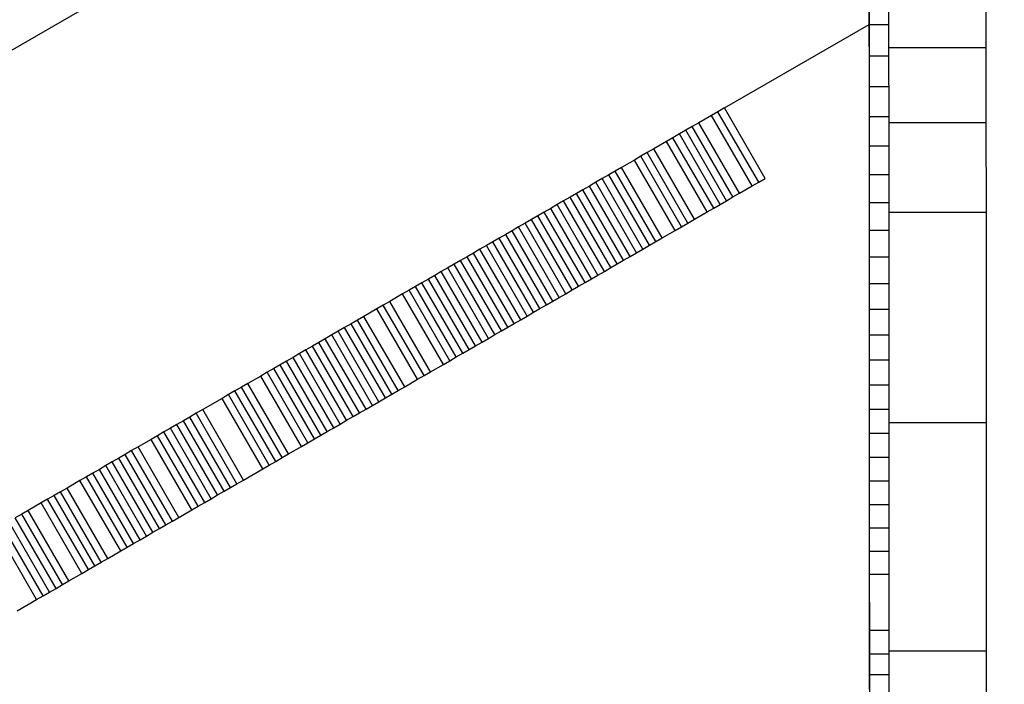
# Model space of a CAD drawing. Units: millimetres. Extents: x -8648 to 6370, y -1033 to 10886.
# Drawn here: x -2602 to -2481, y 5331 to 5412 of the extents above; entities that cross this region are included whole.
import ezdxf

# ---------------------------------------------------------------- set-up
doc = ezdxf.new("R2010")
doc.units = ezdxf.units.MM
doc.styles.get("Standard").update_dxf_attribs({"font": 'arial.ttf'})
doc.dimstyles.new('Kopia ISO-25', dxfattribs={"dimtxt": 300, "dimasz": 120, "dimexe": 1.25, "dimexo": 0.625, "dimgap": 100, "dimtad": 1, "dimlfac": 0.001, "dimrnd": 0.1, "dimtxsty": 'Standard', "dimblk": 'ARCHTICK', "dimcen": 2.5, "dimadec": 0, "dimazin": 0, "dimtfac": 1, "dimtmove": 0, "dimatfit": 3, "dimfxl": 1, "dimarcsym": 0})

# ---------------------------------------------------------------- blocks, each defined once
blk = doc.blocks.new('_ArchTick')
at = {"color": 0, "linetype": 'ByBlock', "const_width": 0.15}
blk.add_lwpolyline([(-0.5, -0.5), (0.5, 0.5)], dxfattribs=at)
blk = doc.blocks.new('*D7')
at = {"color": 0, "lineweight": -2}
for p, q in [((6241.86, 5521.69), (6241.86, -967.57)), ((-7133.14, 4205.88), (-7133.14, -967.57)), ((-7133.14, -966.32), (6241.86, -966.32))]:
    blk.add_line(p, q, dxfattribs=at)
at = {"layer": 'Defpoints', "color": 0}
for p in [(6241.86, 5522.31), (-7133.14, 4206.51), (6241.86, -966.32)]:
    blk.add_point(p, dxfattribs=at)
at = {"color": 0, "lineweight": -2, "xscale": 120, "yscale": 120, "zscale": 120, "rotation": 180}
blk.add_blockref('_ArchTick', (-7133.14, -966.32), dxfattribs=at)
at = {"color": 0, "lineweight": -2, "xscale": 120, "yscale": 120, "zscale": 120}
blk.add_blockref('_ArchTick', (6241.86, -966.32), dxfattribs=at)
at = {"color": 0, "insert": (-445.64, -686.03), "char_height": 300, "attachment_point": 5}
blk.add_mtext('13,4m', dxfattribs=at)
blk = doc.blocks.new('*D8')
at = {"color": 0, "lineweight": -2}
for p, q in [((-2468.54, 8916.17), (-8172.08, 8916.17)), ((-8170.83, 8916.17), (-8170.83, 264.26)), ((456.12, 264.26), (-8172.08, 264.26))]:
    blk.add_line(p, q, dxfattribs=at)
at = {"layer": 'Defpoints', "color": 0}
for p in [(-2467.92, 8916.17), (-8170.83, 264.26), (456.75, 264.26)]:
    blk.add_point(p, dxfattribs=at)
at = {"color": 0, "lineweight": -2, "xscale": 120, "yscale": 120, "zscale": 120}
for p, rotation in [((-8170.83, 8916.17), 90), ((-8170.83, 264.26), 270)]:
    blk.add_blockref('_ArchTick', p, dxfattribs=dict(at, rotation=rotation))
at = {"color": 0, "insert": (-8451.12, 4590.21), "char_height": 300, "attachment_point": 5, "rotation": 90}
blk.add_mtext('8,7m', dxfattribs=at)

msp = doc.modelspace()

# ---------------------------------------------------------------- linework, layer by layer
for p, q in [((-2512.183, 5461.203), (-4612.912, 4246.802)), ((-2495.34, 5448.604), (-2495.322, 5408.954)), ((-2483.322, 5408.959), (-2483.34, 5448.61)), ((-2497.751, 5441.45), (-2497.734, 5402.958)), ((-2497.741, 5416.837), (-2497.739, 5410.917)), ((-2497.733, 5415.751), (-2497.731, 5411.785)), ((-2497.736, 5415.026), (-2497.734, 5410.399)), ((-2497.739, 5413.462), (-2497.738, 5411.445)), ((-2497.738, 5412.919), (-2497.737, 5410.308)), ((-2515.516, 5401.523), (-2497.739, 5411.799)), ((-2497.731, 5411.785), (-2495.331, 5411.786)), ((-2497.731, 5411.785), (-2497.73, 5407.918)), ((-2497.739, 5410.917), (-2497.737, 5407.988)), ((-2497.738, 5411.445), (-2497.738, 5411.445)), ((-2497.738, 5411.445), (-2497.737, 5409.394)), ((-2497.737, 5410.308), (-2497.734, 5410.308)), ((-2497.737, 5410.308), (-2497.735, 5407.621)), ((-2497.734, 5410.399), (-2497.732, 5405.81)), ((-2497.737, 5409.394), (-2497.737, 5409.394)), ((-2497.737, 5409.394), (-2497.736, 5407.315)), ((-2497.737, 5407.988), (-2497.736, 5405.109)), ((-2497.73, 5407.918), (-2495.33, 5407.919)), ((-2497.73, 5407.918), (-2497.728, 5404.144)), ((-2495.322, 5408.954), (-2483.322, 5408.959)), ((-2495.322, 5408.954), (-2495.318, 5399.733)), ((-2483.318, 5399.738), (-2483.322, 5408.959)), ((-2497.736, 5407.315), (-2497.736, 5407.315)), ((-2497.736, 5407.315), (-2497.735, 5405.213)), ((-2497.735, 5407.621), (-2497.733, 5407.621)), ((-2497.735, 5407.621), (-2497.734, 5404.866)), ((-2497.732, 5405.81), (-2497.731, 5401.305)), ((-2497.736, 5405.109), (-2497.735, 5402.301)), ((-2497.735, 5405.213), (-2497.735, 5405.213)), ((-2497.735, 5405.213), (-2497.734, 5403.093)), ((-2497.734, 5404.866), (-2497.732, 5404.866)), ((-2497.734, 5404.866), (-2497.733, 5402.046)), ((-2497.732, 5404.866), (-2497.732, 5404.866)), ((-2497.734, 5403.093), (-2497.734, 5403.093)), ((-2497.734, 5403.093), (-2497.732, 5398.821)), ((-2497.728, 5404.144), (-2495.328, 5404.145)), ((-2497.728, 5404.144), (-2497.726, 5400.459)), ((-2497.735, 5402.301), (-2497.733, 5399.587)), ((-2497.734, 5402.958), (-2497.729, 5392.46)), ((-2497.733, 5402.046), (-2497.731, 5402.046)), ((-2497.733, 5402.046), (-2497.731, 5399.169)), ((-2517.096, 5400.609), (-2518.677, 5399.696)), ((-2516.306, 5401.066), (-2517.096, 5400.609)), ((-2512.091, 5391.952), (-2517.096, 5400.609)), ((-2515.516, 5401.523), (-2516.306, 5401.066)), ((-2511.301, 5392.409), (-2516.306, 5401.066)), ((-2510.511, 5392.865), (-2515.516, 5401.523)), ((-2497.731, 5401.305), (-2497.729, 5396.928)), ((-2518.677, 5399.696), (-2519.467, 5399.239)), ((-2513.672, 5391.038), (-2518.677, 5399.696)), ((-2497.733, 5399.587), (-2497.732, 5395.718)), ((-2497.726, 5400.459), (-2495.326, 5400.46)), ((-2497.726, 5400.459), (-2497.725, 5396.858)), ((-2495.318, 5399.733), (-2483.318, 5399.738)), ((-2495.318, 5399.733), (-2495.313, 5388.702)), ((-2483.313, 5388.708), (-2483.318, 5399.738)), ((-2521.047, 5398.325), (-2521.838, 5397.868)), ((-2520.257, 5398.782), (-2521.047, 5398.325)), ((-2516.043, 5389.668), (-2521.047, 5398.325)), ((-2519.467, 5399.239), (-2520.257, 5398.782)), ((-2515.252, 5390.124), (-2520.257, 5398.782)), ((-2514.462, 5390.581), (-2519.467, 5399.239)), ((-2497.732, 5398.821), (-2497.732, 5398.821)), ((-2497.732, 5398.821), (-2497.731, 5396.679)), ((-2497.731, 5399.169), (-2497.73, 5399.169)), ((-2497.731, 5399.169), (-2497.73, 5396.239)), ((-2522.628, 5397.411), (-2524.208, 5396.498)), ((-2521.838, 5397.868), (-2522.628, 5397.411)), ((-2517.623, 5388.754), (-2522.628, 5397.411)), ((-2516.833, 5389.211), (-2521.838, 5397.868)), ((-2524.999, 5396.041), (-2525.789, 5395.584)), ((-2524.208, 5396.498), (-2524.999, 5396.041)), ((-2519.994, 5387.383), (-2524.999, 5396.041)), ((-2519.204, 5387.84), (-2524.208, 5396.498)), ((-2497.731, 5396.679), (-2497.731, 5396.679)), ((-2497.731, 5396.679), (-2497.73, 5394.541)), ((-2497.73, 5396.239), (-2497.728, 5396.239)), ((-2497.73, 5396.239), (-2497.729, 5393.262)), ((-2497.729, 5396.928), (-2497.727, 5392.724)), ((-2497.725, 5396.858), (-2495.325, 5396.859)), ((-2497.725, 5396.858), (-2497.723, 5393.337)), ((-2526.579, 5395.127), (-2528.16, 5394.213)), ((-2525.789, 5395.584), (-2526.579, 5395.127)), ((-2521.574, 5386.47), (-2526.579, 5395.127)), ((-2520.784, 5386.927), (-2525.789, 5395.584)), ((-2497.732, 5395.718), (-2497.73, 5392.197)), ((-2528.95, 5393.757), (-2529.74, 5393.3)), ((-2528.16, 5394.213), (-2528.95, 5393.757)), ((-2523.945, 5385.099), (-2528.95, 5393.757)), ((-2523.155, 5385.556), (-2528.16, 5394.213)), ((-2497.73, 5394.541), (-2497.73, 5394.541)), ((-2497.73, 5394.541), (-2497.729, 5392.411)), ((-2531.321, 5392.386), (-2532.111, 5391.929)), ((-2530.53, 5392.843), (-2531.321, 5392.386)), ((-2526.316, 5383.729), (-2531.321, 5392.386)), ((-2529.74, 5393.3), (-2530.53, 5392.843)), ((-2525.526, 5384.186), (-2530.53, 5392.843)), ((-2524.735, 5384.642), (-2529.74, 5393.3)), ((-2512.091, 5391.952), (-2511.301, 5392.409)), ((-2511.301, 5392.409), (-2510.511, 5392.865)), ((-2497.73, 5392.197), (-2497.729, 5388.999)), ((-2497.729, 5393.262), (-2497.727, 5393.262)), ((-2497.729, 5393.262), (-2497.727, 5390.245)), ((-2497.729, 5392.46), (-2497.727, 5387.854)), ((-2497.729, 5392.411), (-2497.729, 5392.411)), ((-2497.729, 5392.411), (-2497.728, 5390.294)), ((-2497.727, 5392.724), (-2497.725, 5388.736)), ((-2497.723, 5393.337), (-2495.323, 5393.338)), ((-2497.723, 5393.337), (-2497.722, 5389.892)), ((-2533.694, 5391.014), (-2534.485, 5390.557)), ((-2532.902, 5391.472), (-2533.694, 5391.014)), ((-2528.689, 5382.357), (-2533.694, 5391.014)), ((-2532.111, 5391.929), (-2532.902, 5391.472)), ((-2527.898, 5382.814), (-2532.902, 5391.472)), ((-2527.106, 5383.272), (-2532.111, 5391.929)), ((-2514.462, 5390.581), (-2513.672, 5391.038)), ((-2513.672, 5391.038), (-2512.091, 5391.952)), ((-2535.276, 5390.1), (-2536.067, 5389.642)), ((-2534.485, 5390.557), (-2535.276, 5390.1)), ((-2530.271, 5381.442), (-2535.276, 5390.1)), ((-2529.48, 5381.9), (-2534.485, 5390.557)), ((-2516.043, 5389.668), (-2515.252, 5390.124)), ((-2515.252, 5390.124), (-2514.462, 5390.581)), ((-2497.728, 5390.294), (-2497.728, 5390.294)), ((-2497.728, 5390.294), (-2497.727, 5388.196)), ((-2497.727, 5390.245), (-2497.726, 5390.245)), ((-2497.727, 5390.245), (-2497.726, 5387.476)), ((-2497.722, 5389.892), (-2495.322, 5389.893)), ((-2497.722, 5389.892), (-2497.72, 5386.518)), ((-2537.65, 5388.727), (-2538.441, 5388.27)), ((-2536.859, 5389.185), (-2537.65, 5388.727)), ((-2532.645, 5380.07), (-2537.65, 5388.727)), ((-2536.067, 5389.642), (-2536.859, 5389.185)), ((-2531.854, 5380.527), (-2536.859, 5389.185)), ((-2531.063, 5380.985), (-2536.067, 5389.642)), ((-2519.204, 5387.84), (-2517.623, 5388.754)), ((-2517.623, 5388.754), (-2516.833, 5389.211)), ((-2516.833, 5389.211), (-2516.043, 5389.668)), ((-2497.729, 5388.999), (-2497.727, 5386.096)), ((-2497.725, 5388.736), (-2497.724, 5385.01)), ((-2495.313, 5388.702), (-2483.313, 5388.708)), ((-2495.313, 5388.702), (-2495.301, 5362.873)), ((-2483.301, 5362.878), (-2483.313, 5388.708)), ((-2540.024, 5387.355), (-2540.815, 5386.898)), ((-2539.233, 5387.812), (-2540.024, 5387.355)), ((-2535.019, 5378.698), (-2540.024, 5387.355)), ((-2538.441, 5388.27), (-2539.233, 5387.812)), ((-2534.228, 5379.155), (-2539.233, 5387.812)), ((-2533.436, 5379.612), (-2538.441, 5388.27)), ((-2520.784, 5386.927), (-2519.994, 5387.383)), ((-2519.994, 5387.383), (-2519.204, 5387.84)), ((-2497.727, 5388.196), (-2497.727, 5388.196)), ((-2497.727, 5388.196), (-2497.726, 5386.121)), ((-2497.727, 5387.854), (-2497.725, 5383.641)), ((-2497.726, 5387.476), (-2497.725, 5387.476)), ((-2497.726, 5387.476), (-2497.725, 5384.888)), ((-2541.606, 5386.44), (-2542.398, 5385.983)), ((-2540.815, 5386.898), (-2541.606, 5386.44)), ((-2536.602, 5377.783), (-2541.606, 5386.44)), ((-2535.81, 5378.24), (-2540.815, 5386.898)), ((-2523.155, 5385.556), (-2521.574, 5386.47)), ((-2521.574, 5386.47), (-2520.784, 5386.927)), ((-2497.727, 5386.096), (-2497.726, 5383.464)), ((-2497.726, 5386.121), (-2497.726, 5386.121)), ((-2497.726, 5386.121), (-2497.726, 5384.076)), ((-2497.72, 5386.518), (-2495.32, 5386.519)), ((-2497.72, 5386.518), (-2497.719, 5383.21)), ((-2543.98, 5385.068), (-2544.771, 5384.61)), ((-2543.189, 5385.525), (-2543.98, 5385.068)), ((-2538.975, 5376.41), (-2543.98, 5385.068)), ((-2542.398, 5385.983), (-2543.189, 5385.525)), ((-2538.184, 5376.868), (-2543.189, 5385.525)), ((-2537.393, 5377.325), (-2542.398, 5385.983)), ((-2524.735, 5384.642), (-2523.945, 5385.099)), ((-2523.945, 5385.099), (-2523.155, 5385.556)), ((-2497.725, 5384.888), (-2497.724, 5384.888)), ((-2497.725, 5384.888), (-2497.723, 5382.464)), ((-2497.724, 5385.01), (-2497.723, 5383.259)), ((-2497.724, 5384.888), (-2497.724, 5384.888)), ((-2546.354, 5383.696), (-2547.145, 5383.238)), ((-2545.563, 5384.153), (-2546.354, 5383.696)), ((-2541.349, 5375.038), (-2546.354, 5383.696)), ((-2544.771, 5384.61), (-2545.563, 5384.153)), ((-2540.558, 5375.496), (-2545.563, 5384.153)), ((-2539.767, 5375.953), (-2544.771, 5384.61)), ((-2527.106, 5383.272), (-2526.316, 5383.729)), ((-2526.316, 5383.729), (-2525.526, 5384.186)), ((-2525.526, 5384.186), (-2524.735, 5384.642)), ((-2497.726, 5384.076), (-2497.725, 5384.076)), ((-2497.726, 5384.076), (-2497.725, 5382.065)), ((-2547.937, 5382.781), (-2548.728, 5382.323)), ((-2547.145, 5383.238), (-2547.937, 5382.781)), ((-2542.932, 5374.123), (-2547.937, 5382.781)), ((-2542.141, 5374.581), (-2547.145, 5383.238)), ((-2528.689, 5382.357), (-2527.898, 5382.814)), ((-2527.898, 5382.814), (-2527.106, 5383.272)), ((-2497.726, 5383.464), (-2497.725, 5381.076)), ((-2497.725, 5383.641), (-2497.723, 5379.794)), ((-2497.723, 5383.259), (-2497.722, 5381.59)), ((-2497.723, 5382.464), (-2497.723, 5382.464)), ((-2497.723, 5382.464), (-2497.722, 5380.186)), ((-2497.719, 5383.21), (-2495.319, 5383.211)), ((-2497.719, 5383.21), (-2497.717, 5379.964)), ((-2550.312, 5381.407), (-2551.105, 5380.949)), ((-2549.52, 5381.865), (-2550.312, 5381.407)), ((-2545.308, 5372.75), (-2550.312, 5381.407)), ((-2548.728, 5382.323), (-2549.52, 5381.865)), ((-2544.515, 5373.208), (-2549.52, 5381.865)), ((-2543.723, 5373.666), (-2548.728, 5382.323)), ((-2531.063, 5380.985), (-2530.271, 5381.442)), ((-2530.271, 5381.442), (-2529.48, 5381.9)), ((-2529.48, 5381.9), (-2528.689, 5382.357)), ((-2497.725, 5382.065), (-2497.724, 5382.065)), ((-2497.725, 5382.065), (-2497.724, 5380.094)), ((-2497.722, 5381.59), (-2497.721, 5380.008)), ((-2552.689, 5380.033), (-2553.482, 5379.575)), ((-2551.897, 5380.491), (-2552.689, 5380.033)), ((-2547.685, 5371.376), (-2552.689, 5380.033)), ((-2551.105, 5380.949), (-2551.897, 5380.491)), ((-2546.892, 5371.834), (-2551.897, 5380.491)), ((-2546.1, 5372.292), (-2551.105, 5380.949)), ((-2533.436, 5379.612), (-2532.645, 5380.07)), ((-2532.645, 5380.07), (-2531.854, 5380.527)), ((-2531.854, 5380.527), (-2531.063, 5380.985)), ((-2497.725, 5381.076), (-2497.724, 5378.906)), ((-2497.724, 5380.094), (-2497.723, 5380.094)), ((-2497.724, 5380.094), (-2497.723, 5378.168)), ((-2497.722, 5380.186), (-2497.722, 5380.186)), ((-2497.722, 5380.186), (-2497.721, 5378.033)), ((-2554.274, 5379.117), (-2555.066, 5378.659)), ((-2553.482, 5379.575), (-2554.274, 5379.117)), ((-2549.269, 5370.46), (-2554.274, 5379.117)), ((-2548.477, 5370.918), (-2553.482, 5379.575)), ((-2535.019, 5378.698), (-2534.228, 5379.155)), ((-2534.228, 5379.155), (-2533.436, 5379.612)), ((-2497.724, 5378.906), (-2497.723, 5376.927)), ((-2497.723, 5379.794), (-2497.721, 5376.288)), ((-2497.721, 5380.008), (-2497.721, 5378.519)), ((-2497.717, 5379.964), (-2495.317, 5379.965)), ((-2497.717, 5379.964), (-2497.716, 5376.775)), ((-2556.651, 5377.743), (-2557.443, 5377.285)), ((-2555.066, 5378.659), (-2556.651, 5377.743)), ((-2551.646, 5369.086), (-2556.651, 5377.743)), ((-2550.061, 5370.002), (-2555.066, 5378.659)), ((-2537.393, 5377.325), (-2536.602, 5377.783)), ((-2536.602, 5377.783), (-2535.81, 5378.24)), ((-2535.81, 5378.24), (-2535.019, 5378.698)), ((-2497.723, 5378.168), (-2497.722, 5378.168)), ((-2497.723, 5378.168), (-2497.722, 5376.291)), ((-2497.721, 5378.519), (-2497.72, 5377.129)), ((-2497.721, 5378.033), (-2497.721, 5378.033)), ((-2497.721, 5378.033), (-2497.72, 5375.988)), ((-2558.235, 5376.827), (-2559.82, 5375.911)), ((-2557.443, 5377.285), (-2558.235, 5376.827)), ((-2553.231, 5368.17), (-2558.235, 5376.827)), ((-2552.438, 5368.628), (-2557.443, 5377.285)), ((-2539.767, 5375.953), (-2538.975, 5376.41)), ((-2538.975, 5376.41), (-2538.184, 5376.868)), ((-2538.184, 5376.868), (-2537.393, 5377.325)), ((-2497.723, 5376.927), (-2497.722, 5375.114)), ((-2497.72, 5377.129), (-2497.72, 5375.843)), ((-2497.716, 5376.775), (-2495.316, 5376.776)), ((-2497.716, 5376.775), (-2497.715, 5373.64)), ((-2560.612, 5375.453), (-2561.404, 5374.995)), ((-2559.82, 5375.911), (-2560.612, 5375.453)), ((-2555.607, 5366.796), (-2560.612, 5375.453)), ((-2554.815, 5367.254), (-2559.82, 5375.911)), ((-2541.349, 5375.038), (-2540.558, 5375.496)), ((-2540.558, 5375.496), (-2539.767, 5375.953)), ((-2497.722, 5376.291), (-2497.721, 5376.291)), ((-2497.722, 5376.291), (-2497.721, 5374.47)), ((-2497.721, 5376.288), (-2497.72, 5373.095)), ((-2497.72, 5375.988), (-2497.72, 5375.988)), ((-2497.72, 5375.988), (-2497.719, 5374.033)), ((-2497.72, 5375.843), (-2497.719, 5374.667)), ((-2562.989, 5374.079), (-2563.781, 5373.621)), ((-2562.197, 5374.537), (-2562.989, 5374.079)), ((-2557.984, 5365.422), (-2562.989, 5374.079)), ((-2561.404, 5374.995), (-2562.197, 5374.537)), ((-2557.192, 5365.88), (-2562.197, 5374.537)), ((-2556.4, 5366.338), (-2561.404, 5374.995)), ((-2543.723, 5373.666), (-2542.932, 5374.123)), ((-2542.932, 5374.123), (-2542.141, 5374.581)), ((-2542.141, 5374.581), (-2541.349, 5375.038)), ((-2497.722, 5375.114), (-2497.721, 5373.441)), ((-2497.721, 5374.47), (-2497.721, 5374.47)), ((-2497.721, 5374.47), (-2497.72, 5372.709)), ((-2497.719, 5374.667), (-2497.719, 5373.606)), ((-2497.719, 5374.033), (-2497.719, 5374.033)), ((-2497.719, 5374.033), (-2497.719, 5372.147)), ((-2564.573, 5373.163), (-2565.366, 5372.705)), ((-2563.781, 5373.621), (-2564.573, 5373.163)), ((-2559.569, 5364.506), (-2564.573, 5373.163)), ((-2558.776, 5364.964), (-2563.781, 5373.621)), ((-2545.308, 5372.75), (-2544.515, 5373.208)), ((-2544.515, 5373.208), (-2543.723, 5373.666)), ((-2497.721, 5373.441), (-2497.72, 5371.881)), ((-2497.72, 5373.095), (-2497.719, 5370.188)), ((-2497.719, 5373.606), (-2497.718, 5372.666)), ((-2497.715, 5373.64), (-2495.315, 5373.641)), ((-2497.715, 5373.64), (-2497.713, 5370.553)), ((-2566.952, 5371.788), (-2567.746, 5371.329)), ((-2566.159, 5372.247), (-2566.952, 5371.788)), ((-2561.948, 5363.131), (-2566.952, 5371.788)), ((-2565.366, 5372.705), (-2566.159, 5372.247)), ((-2561.154, 5363.589), (-2566.159, 5372.247)), ((-2560.361, 5364.048), (-2565.366, 5372.705)), ((-2547.685, 5371.376), (-2546.892, 5371.834)), ((-2546.892, 5371.834), (-2546.1, 5372.292)), ((-2546.1, 5372.292), (-2545.308, 5372.75)), ((-2497.72, 5372.709), (-2497.72, 5372.709)), ((-2497.72, 5372.709), (-2497.719, 5371.014)), ((-2497.72, 5371.881), (-2497.72, 5370.409)), ((-2497.719, 5372.147), (-2497.718, 5372.147)), ((-2497.719, 5372.147), (-2497.718, 5370.314)), ((-2497.718, 5372.666), (-2497.718, 5371.852)), ((-2497.718, 5372.147), (-2497.718, 5372.147)), ((-2497.718, 5371.852), (-2497.717, 5370.823)), ((-2569.332, 5370.412), (-2570.126, 5369.954)), ((-2568.539, 5370.871), (-2569.332, 5370.412)), ((-2564.327, 5361.755), (-2569.332, 5370.412)), ((-2567.746, 5371.329), (-2568.539, 5370.871)), ((-2563.534, 5362.213), (-2568.539, 5370.871)), ((-2562.741, 5362.672), (-2567.746, 5371.329)), ((-2550.061, 5370.002), (-2549.269, 5370.46)), ((-2549.269, 5370.46), (-2548.477, 5370.918)), ((-2548.477, 5370.918), (-2547.685, 5371.376)), ((-2497.72, 5370.409), (-2497.719, 5368.997)), ((-2497.719, 5371.014), (-2497.719, 5371.014)), ((-2497.719, 5371.014), (-2497.717, 5366.058)), ((-2497.717, 5370.823), (-2497.717, 5368.98)), ((-2497.716, 5370.703), (-2497.716, 5370.605)), ((-2497.716, 5370.703), (-2497.716, 5370.694)), ((-2497.716, 5370.694), (-2497.715, 5370.579)), ((-2497.716, 5370.605), (-2497.716, 5370.605)), ((-2497.716, 5370.605), (-2497.715, 5370.399)), ((-2497.715, 5370.579), (-2497.715, 5370.357)), ((-2497.715, 5370.399), (-2497.715, 5370.399)), ((-2497.715, 5370.399), (-2497.715, 5370.084)), ((-2497.715, 5370.357), (-2497.715, 5370.029)), ((-2497.713, 5370.553), (-2495.313, 5370.554)), ((-2497.713, 5370.553), (-2497.712, 5367.51)), ((-2570.919, 5369.495), (-2571.712, 5369.037)), ((-2570.126, 5369.954), (-2570.919, 5369.495)), ((-2565.914, 5360.838), (-2570.919, 5369.495)), ((-2565.121, 5361.296), (-2570.126, 5369.954)), ((-2551.646, 5369.086), (-2550.061, 5370.002)), ((-2497.719, 5370.188), (-2497.717, 5367.542)), ((-2497.718, 5370.314), (-2497.717, 5370.314)), ((-2497.718, 5370.314), (-2497.717, 5368.513)), ((-2497.715, 5370.084), (-2497.715, 5370.084)), ((-2497.715, 5370.084), (-2497.715, 5369.66)), ((-2497.715, 5370.029), (-2497.715, 5369.596)), ((-2497.715, 5369.66), (-2497.715, 5369.66)), ((-2497.715, 5369.66), (-2497.715, 5369.126)), ((-2497.715, 5369.596), (-2497.715, 5369.059)), ((-2572.505, 5368.578), (-2574.092, 5367.661)), ((-2571.712, 5369.037), (-2572.505, 5368.578)), ((-2567.5, 5359.92), (-2572.505, 5368.578)), ((-2566.707, 5360.379), (-2571.712, 5369.037)), ((-2554.815, 5367.254), (-2553.231, 5368.17)), ((-2553.231, 5368.17), (-2552.438, 5368.628)), ((-2552.438, 5368.628), (-2551.646, 5369.086)), ((-2497.719, 5368.997), (-2497.718, 5367.621)), ((-2497.717, 5368.98), (-2497.714, 5363.265)), ((-2497.717, 5368.513), (-2497.716, 5368.513)), ((-2497.717, 5368.513), (-2497.716, 5366.727)), ((-2497.715, 5369.126), (-2497.715, 5369.126)), ((-2497.715, 5369.126), (-2497.715, 5368.482)), ((-2497.715, 5369.059), (-2497.714, 5368.418)), ((-2497.715, 5368.482), (-2497.715, 5368.482)), ((-2497.715, 5368.482), (-2497.714, 5366.861)), ((-2497.714, 5368.418), (-2497.714, 5367.674)), ((-2575.678, 5366.744), (-2576.472, 5366.285)), ((-2574.885, 5367.202), (-2575.678, 5366.744)), ((-2570.673, 5358.086), (-2575.678, 5366.744)), ((-2574.092, 5367.661), (-2574.885, 5367.202)), ((-2569.88, 5358.545), (-2574.885, 5367.202)), ((-2569.087, 5359.003), (-2574.092, 5367.661)), ((-2556.4, 5366.338), (-2555.607, 5366.796)), ((-2555.607, 5366.796), (-2554.815, 5367.254)), ((-2497.718, 5367.621), (-2497.718, 5366.254)), ((-2497.717, 5367.542), (-2497.716, 5365.13)), ((-2497.716, 5366.727), (-2497.716, 5366.727)), ((-2497.716, 5366.727), (-2497.715, 5364.936)), ((-2497.714, 5367.674), (-2497.713, 5365.878)), ((-2497.714, 5366.861), (-2497.714, 5366.861)), ((-2497.714, 5366.861), (-2497.713, 5364.792)), ((-2497.712, 5367.51), (-2495.312, 5367.511)), ((-2497.712, 5367.51), (-2497.71, 5364.506)), ((-2577.265, 5365.827), (-2579.645, 5364.451)), ((-2576.472, 5366.285), (-2577.265, 5365.827)), ((-2572.26, 5357.169), (-2577.265, 5365.827)), ((-2571.467, 5357.628), (-2576.472, 5366.285)), ((-2557.984, 5365.422), (-2557.192, 5365.88)), ((-2557.192, 5365.88), (-2556.4, 5366.338)), ((-2497.718, 5366.254), (-2497.717, 5364.87)), ((-2497.717, 5366.058), (-2497.717, 5366.058)), ((-2497.717, 5366.058), (-2497.715, 5362.443)), ((-2497.713, 5365.878), (-2497.712, 5363.676)), ((-2579.645, 5364.451), (-2580.438, 5363.992)), ((-2574.64, 5355.793), (-2579.645, 5364.451)), ((-2560.361, 5364.048), (-2559.569, 5364.506)), ((-2559.569, 5364.506), (-2558.776, 5364.964)), ((-2558.776, 5364.964), (-2557.984, 5365.422)), ((-2497.717, 5364.87), (-2497.715, 5361.954)), ((-2497.716, 5365.13), (-2497.715, 5362.925)), ((-2497.715, 5364.936), (-2497.715, 5364.936)), ((-2497.715, 5364.936), (-2497.714, 5363.123)), ((-2497.713, 5364.792), (-2497.713, 5364.792)), ((-2497.713, 5364.792), (-2497.712, 5362.27)), ((-2497.71, 5364.506), (-2495.31, 5364.507)), ((-2497.71, 5364.506), (-2497.709, 5361.538)), ((-2581.231, 5363.534), (-2582.024, 5363.075)), ((-2580.438, 5363.992), (-2581.231, 5363.534)), ((-2576.226, 5354.876), (-2581.231, 5363.534)), ((-2575.433, 5355.335), (-2580.438, 5363.992)), ((-2562.741, 5362.672), (-2561.948, 5363.131)), ((-2561.948, 5363.131), (-2561.154, 5363.589)), ((-2561.154, 5363.589), (-2560.361, 5364.048)), ((-2497.714, 5363.265), (-2497.711, 5355.534)), ((-2497.714, 5363.123), (-2497.714, 5363.123)), ((-2497.714, 5363.123), (-2497.714, 5361.268)), ((-2497.712, 5363.676), (-2497.711, 5361.073)), ((-2583.613, 5362.157), (-2584.407, 5361.698)), ((-2582.819, 5362.616), (-2583.613, 5362.157)), ((-2578.608, 5353.499), (-2583.613, 5362.157)), ((-2582.024, 5363.075), (-2582.819, 5362.616)), ((-2577.814, 5353.958), (-2582.819, 5362.616)), ((-2577.02, 5354.418), (-2582.024, 5363.075)), ((-2564.327, 5361.755), (-2563.534, 5362.213)), ((-2563.534, 5362.213), (-2562.741, 5362.672)), ((-2497.715, 5362.925), (-2497.714, 5360.9)), ((-2497.715, 5362.443), (-2497.715, 5362.443)), ((-2497.715, 5362.443), (-2497.715, 5361.115)), ((-2497.715, 5361.954), (-2497.714, 5359.947)), ((-2497.712, 5362.27), (-2497.712, 5362.27)), ((-2497.712, 5362.27), (-2497.711, 5359.291)), ((-2495.301, 5362.873), (-2483.301, 5362.878)), ((-2495.301, 5362.873), (-2495.289, 5334.785)), ((-2483.289, 5334.791), (-2483.301, 5362.878)), ((-2585.996, 5360.779), (-2587.584, 5359.861)), ((-2585.201, 5361.239), (-2585.996, 5360.779)), ((-2580.991, 5352.122), (-2585.996, 5360.779)), ((-2584.407, 5361.698), (-2585.201, 5361.239)), ((-2580.197, 5352.581), (-2585.201, 5361.239)), ((-2579.402, 5353.04), (-2584.407, 5361.698)), ((-2566.707, 5360.379), (-2565.914, 5360.838)), ((-2565.914, 5360.838), (-2565.121, 5361.296)), ((-2565.121, 5361.296), (-2564.327, 5361.755)), ((-2497.715, 5361.115), (-2497.714, 5361.115)), ((-2497.715, 5361.115), (-2497.714, 5360.096)), ((-2497.714, 5361.268), (-2497.713, 5361.268)), ((-2497.714, 5361.268), (-2497.713, 5359.353)), ((-2497.714, 5360.9), (-2497.713, 5359.029)), ((-2497.711, 5361.073), (-2497.71, 5358.072)), ((-2497.709, 5361.538), (-2495.309, 5361.539)), ((-2497.709, 5361.538), (-2497.708, 5358.6)), ((-2587.584, 5359.861), (-2588.378, 5359.402)), ((-2582.579, 5351.204), (-2587.584, 5359.861)), ((-2569.087, 5359.003), (-2567.5, 5359.92)), ((-2567.5, 5359.92), (-2566.707, 5360.379)), ((-2497.714, 5360.096), (-2497.714, 5360.096)), ((-2497.714, 5360.096), (-2497.714, 5359.699)), ((-2497.714, 5359.947), (-2497.714, 5359.306)), ((-2497.714, 5359.699), (-2497.714, 5359.699)), ((-2497.714, 5359.699), (-2497.714, 5359.376)), ((-2589.967, 5358.484), (-2590.761, 5358.025)), ((-2589.173, 5358.943), (-2589.967, 5358.484)), ((-2584.962, 5349.826), (-2589.967, 5358.484)), ((-2588.378, 5359.402), (-2589.173, 5358.943)), ((-2584.168, 5350.285), (-2589.173, 5358.943)), ((-2583.374, 5350.745), (-2588.378, 5359.402)), ((-2570.673, 5358.086), (-2569.88, 5358.545)), ((-2569.88, 5358.545), (-2569.087, 5359.003)), ((-2497.714, 5359.376), (-2497.713, 5359.376)), ((-2497.714, 5359.376), (-2497.714, 5359.125)), ((-2497.714, 5359.306), (-2497.714, 5358.92)), ((-2497.714, 5359.125), (-2497.713, 5359.125)), ((-2497.714, 5359.125), (-2497.714, 5358.946)), ((-2497.714, 5358.946), (-2497.713, 5358.946)), ((-2497.714, 5358.946), (-2497.714, 5358.837)), ((-2497.714, 5358.92), (-2497.714, 5358.825)), ((-2497.714, 5358.837), (-2497.713, 5358.837)), ((-2497.714, 5358.837), (-2497.714, 5358.797)), ((-2497.714, 5358.825), (-2497.714, 5358.797)), ((-2497.714, 5358.797), (-2497.713, 5358.797)), ((-2497.713, 5359.353), (-2497.712, 5359.353)), ((-2497.713, 5359.353), (-2497.712, 5357.358)), ((-2497.713, 5359.029), (-2497.712, 5357.286)), ((-2497.711, 5359.291), (-2497.71, 5359.291)), ((-2497.711, 5359.291), (-2497.71, 5357.702)), ((-2497.709, 5358.562), (-2497.709, 5358.498)), ((-2497.709, 5358.562), (-2497.709, 5358.527)), ((-2497.709, 5358.527), (-2497.709, 5358.39)), ((-2497.709, 5358.498), (-2497.709, 5358.498)), ((-2497.709, 5358.498), (-2497.709, 5358.336)), ((-2497.709, 5358.39), (-2497.709, 5358.149)), ((-2497.709, 5358.336), (-2497.709, 5358.336)), ((-2497.709, 5358.336), (-2497.709, 5358.08)), ((-2497.708, 5358.6), (-2495.308, 5358.601)), ((-2497.708, 5358.6), (-2497.706, 5355.688)), ((-2592.349, 5357.106), (-2593.144, 5356.647)), ((-2591.555, 5357.565), (-2592.349, 5357.106)), ((-2587.345, 5348.449), (-2592.349, 5357.106)), ((-2590.761, 5358.025), (-2591.555, 5357.565)), ((-2586.55, 5348.908), (-2591.555, 5357.565)), ((-2585.756, 5349.367), (-2590.761, 5358.025)), ((-2574.64, 5355.793), (-2572.26, 5357.169)), ((-2572.26, 5357.169), (-2571.467, 5357.628)), ((-2571.467, 5357.628), (-2570.673, 5358.086)), ((-2497.712, 5357.358), (-2497.711, 5357.358)), ((-2497.712, 5357.358), (-2497.71, 5352.866)), ((-2497.712, 5357.286), (-2497.712, 5355.644)), ((-2497.71, 5358.072), (-2497.708, 5354.68)), ((-2497.71, 5357.702), (-2497.71, 5357.702)), ((-2497.71, 5357.702), (-2497.709, 5355.877)), ((-2497.709, 5358.149), (-2497.709, 5357.802)), ((-2497.709, 5358.08), (-2497.709, 5358.08)), ((-2497.709, 5358.08), (-2497.709, 5357.732)), ((-2497.709, 5357.802), (-2497.708, 5356.78)), ((-2497.709, 5357.732), (-2497.709, 5357.732)), ((-2497.709, 5357.732), (-2497.708, 5356.766)), ((-2593.938, 5356.188), (-2594.732, 5355.729)), ((-2593.144, 5356.647), (-2593.938, 5356.188)), ((-2588.933, 5347.531), (-2593.938, 5356.188)), ((-2588.139, 5347.99), (-2593.144, 5356.647)), ((-2497.709, 5355.877), (-2497.709, 5355.877)), ((-2497.709, 5355.877), (-2497.708, 5353.832)), ((-2497.708, 5356.78), (-2497.707, 5355.306)), ((-2497.708, 5356.766), (-2497.708, 5356.766)), ((-2497.708, 5356.766), (-2497.708, 5355.457)), ((-2596.321, 5354.811), (-2597.115, 5354.352)), ((-2594.732, 5355.729), (-2596.321, 5354.811)), ((-2591.316, 5346.153), (-2596.321, 5354.811)), ((-2589.727, 5347.071), (-2594.732, 5355.729)), ((-2577.02, 5354.418), (-2576.226, 5354.876)), ((-2576.226, 5354.876), (-2575.433, 5355.335)), ((-2575.433, 5355.335), (-2574.64, 5355.793)), ((-2497.712, 5355.644), (-2497.711, 5354.076)), ((-2497.711, 5355.534), (-2497.707, 5346.617)), ((-2497.708, 5355.457), (-2497.707, 5355.457)), ((-2497.708, 5355.457), (-2497.706, 5351.884)), ((-2497.708, 5354.68), (-2497.708, 5353.003)), ((-2497.707, 5355.306), (-2497.706, 5353.362)), ((-2497.706, 5355.688), (-2495.306, 5355.689)), ((-2497.706, 5355.688), (-2497.705, 5352.798)), ((-2598.703, 5353.433), (-2599.499, 5352.974)), ((-2597.909, 5353.892), (-2598.703, 5353.433)), ((-2593.699, 5344.776), (-2598.703, 5353.433)), ((-2597.115, 5354.352), (-2597.909, 5353.892)), ((-2592.904, 5345.235), (-2597.909, 5353.892)), ((-2592.11, 5345.694), (-2597.115, 5354.352)), ((-2579.402, 5353.04), (-2578.608, 5353.499)), ((-2578.608, 5353.499), (-2577.814, 5353.958)), ((-2577.814, 5353.958), (-2577.02, 5354.418)), ((-2497.711, 5354.076), (-2497.709, 5350.674)), ((-2497.708, 5353.832), (-2497.708, 5353.832)), ((-2497.708, 5353.832), (-2497.707, 5351.581)), ((-2599.499, 5352.974), (-2601.089, 5352.054)), ((-2594.494, 5344.316), (-2599.499, 5352.974)), ((-2580.991, 5352.122), (-2580.197, 5352.581)), ((-2580.197, 5352.581), (-2579.402, 5353.04)), ((-2497.71, 5352.866), (-2497.709, 5352.866)), ((-2497.71, 5352.866), (-2497.709, 5351.088)), ((-2497.708, 5353.003), (-2497.707, 5351.08)), ((-2497.706, 5353.362), (-2497.705, 5350.929)), ((-2497.705, 5352.798), (-2495.305, 5352.799)), ((-2497.705, 5352.798), (-2497.704, 5349.925)), ((-2601.884, 5351.595), (-2602.679, 5351.135)), ((-2597.674, 5342.477), (-2602.679, 5351.135)), ((-2601.089, 5352.054), (-2601.884, 5351.595)), ((-2596.879, 5342.937), (-2601.884, 5351.595)), ((-2596.084, 5343.397), (-2601.089, 5352.054)), ((-2583.374, 5350.745), (-2582.579, 5351.204)), ((-2582.579, 5351.204), (-2580.991, 5352.122)), ((-2497.709, 5351.088), (-2497.709, 5351.088)), ((-2497.709, 5351.088), (-2497.708, 5349.617)), ((-2497.707, 5351.581), (-2497.707, 5351.581)), ((-2497.707, 5351.581), (-2497.706, 5349.139)), ((-2497.707, 5351.08), (-2497.706, 5348.933)), ((-2497.706, 5351.884), (-2497.706, 5351.884)), ((-2497.706, 5351.884), (-2497.705, 5350.36)), ((-2599.265, 5341.558), (-2604.27, 5350.216)), ((-2598.47, 5342.018), (-2603.475, 5350.675)), ((-2585.756, 5349.367), (-2584.962, 5349.826)), ((-2584.962, 5349.826), (-2584.168, 5350.285)), ((-2584.168, 5350.285), (-2583.374, 5350.745)), ((-2497.709, 5350.674), (-2497.709, 5349.35)), ((-2497.705, 5350.929), (-2497.702, 5344.526)), ((-2497.705, 5350.36), (-2497.705, 5350.36)), ((-2497.705, 5350.36), (-2497.705, 5348.748)), ((-2497.704, 5349.925), (-2495.304, 5349.926)), ((-2497.704, 5349.925), (-2497.703, 5347.064)), ((-2600.06, 5341.098), (-2605.065, 5349.756)), ((-2587.345, 5348.449), (-2586.55, 5348.908)), ((-2586.55, 5348.908), (-2585.756, 5349.367)), ((-2497.709, 5349.35), (-2497.708, 5348.284)), ((-2497.708, 5349.617), (-2497.708, 5349.617)), ((-2497.708, 5349.617), (-2497.708, 5348.447)), ((-2497.706, 5349.139), (-2497.706, 5349.139)), ((-2497.706, 5349.139), (-2497.705, 5346.52)), ((-2497.706, 5348.933), (-2497.705, 5346.585)), ((-2497.705, 5348.748), (-2497.704, 5348.748)), ((-2497.705, 5348.748), (-2497.704, 5347.054)), ((-2589.727, 5347.071), (-2588.933, 5347.531)), ((-2588.933, 5347.531), (-2588.139, 5347.99)), ((-2588.139, 5347.99), (-2587.345, 5348.449)), ((-2497.708, 5348.447), (-2497.707, 5348.447)), ((-2497.708, 5348.447), (-2497.707, 5347.573)), ((-2497.708, 5348.284), (-2497.708, 5347.48)), ((-2497.708, 5347.48), (-2497.707, 5346.944)), ((-2497.707, 5347.573), (-2497.707, 5347.573)), ((-2497.707, 5347.573), (-2497.707, 5347.245)), ((-2592.11, 5345.694), (-2591.316, 5346.153)), ((-2591.316, 5346.153), (-2589.727, 5347.071)), ((-2497.707, 5347.245), (-2497.707, 5347.245)), ((-2497.707, 5347.245), (-2497.707, 5346.99)), ((-2497.707, 5346.99), (-2497.707, 5346.99)), ((-2497.707, 5346.99), (-2497.707, 5346.807)), ((-2497.707, 5346.944), (-2497.707, 5346.778)), ((-2497.707, 5346.807), (-2497.707, 5346.807)), ((-2497.707, 5346.807), (-2497.707, 5346.695)), ((-2497.707, 5346.778), (-2497.707, 5346.681)), ((-2497.707, 5346.695), (-2497.707, 5346.695)), ((-2497.707, 5346.695), (-2497.707, 5346.653)), ((-2497.707, 5346.681), (-2497.707, 5346.653)), ((-2497.707, 5346.653), (-2497.707, 5346.653)), ((-2497.707, 5346.617), (-2497.705, 5343.253)), ((-2497.705, 5346.807), (-2497.705, 5346.807)), ((-2497.705, 5346.585), (-2497.704, 5344.058)), ((-2497.705, 5346.52), (-2497.705, 5346.52)), ((-2497.705, 5346.52), (-2497.704, 5343.739)), ((-2497.704, 5347.054), (-2497.704, 5347.054)), ((-2497.704, 5347.054), (-2497.703, 5345.287)), ((-2497.703, 5347.064), (-2495.303, 5347.065)), ((-2497.703, 5347.064), (-2497.701, 5344.212)), ((-2593.699, 5344.776), (-2592.904, 5345.235)), ((-2592.904, 5345.235), (-2592.11, 5345.694)), ((-2497.703, 5345.287), (-2497.703, 5345.287)), ((-2497.703, 5345.287), (-2497.702, 5343.453)), ((-2596.084, 5343.397), (-2594.494, 5344.316)), ((-2594.494, 5344.316), (-2593.699, 5344.776)), ((-2497.704, 5344.058), (-2497.702, 5341.374)), ((-2497.704, 5343.739), (-2497.703, 5343.739)), ((-2497.704, 5343.739), (-2497.703, 5340.811)), ((-2497.702, 5344.526), (-2497.698, 5335.951)), ((-2497.701, 5344.212), (-2495.301, 5344.213)), ((-2497.701, 5344.212), (-2497.698, 5337.342)), ((-2597.674, 5342.477), (-2596.879, 5342.937)), ((-2596.879, 5342.937), (-2596.084, 5343.397)), ((-2497.705, 5343.253), (-2497.704, 5339.911)), ((-2497.702, 5343.453), (-2497.702, 5343.453)), ((-2497.702, 5343.453), (-2497.701, 5341.559)), ((-2600.06, 5341.098), (-2599.265, 5341.558)), ((-2599.265, 5341.558), (-2598.47, 5342.018)), ((-2598.47, 5342.018), (-2597.674, 5342.477)), ((-2497.702, 5341.374), (-2497.701, 5338.556)), ((-2497.701, 5341.559), (-2497.701, 5341.559)), ((-2497.701, 5341.559), (-2497.701, 5339.613)), ((-2602.446, 5339.719), (-2600.06, 5341.098)), ((-2497.703, 5340.811), (-2497.702, 5340.811)), ((-2497.703, 5340.811), (-2497.701, 5337.749)), ((-2497.704, 5339.911), (-2497.702, 5336.597)), ((-2497.701, 5339.613), (-2497.7, 5339.613)), ((-2497.701, 5339.613), (-2497.7, 5337.622)), ((-2497.701, 5338.556), (-2497.7, 5335.627)), ((-2497.701, 5337.749), (-2497.701, 5337.749)), ((-2497.701, 5337.749), (-2497.7, 5334.569)), ((-2497.702, 5336.597), (-2497.701, 5333.318)), ((-2497.7, 5337.622), (-2497.699, 5337.622)), ((-2497.7, 5337.622), (-2497.699, 5335.592)), ((-2497.698, 5337.342), (-2495.298, 5337.343)), ((-2497.698, 5337.342), (-2497.697, 5334.447)), ((-2497.7, 5335.627), (-2497.698, 5332.608)), ((-2497.699, 5335.592), (-2497.698, 5335.592)), ((-2497.699, 5335.592), (-2497.698, 5333.531)), ((-2497.698, 5335.951), (-2497.695, 5328.17)), ((-2497.7, 5334.569), (-2497.699, 5334.569)), ((-2497.7, 5334.569), (-2497.698, 5331.285)), ((-2497.697, 5334.447), (-2495.297, 5334.448)), ((-2497.697, 5334.447), (-2497.696, 5331.884)), ((-2495.289, 5334.785), (-2483.289, 5334.791)), ((-2495.289, 5334.785), (-2495.277, 5307.761)), ((-2483.277, 5307.767), (-2483.289, 5334.791)), ((-2497.701, 5333.318), (-2497.699, 5330.08)), ((-2497.698, 5333.531), (-2497.697, 5333.531)), ((-2497.698, 5333.531), (-2497.697, 5331.447)), ((-2497.698, 5332.608), (-2497.697, 5329.523)), ((-2497.696, 5331.884), (-2495.296, 5331.885)), ((-2497.696, 5331.884), (-2497.695, 5329.632)), ((-2497.698, 5331.285), (-2497.698, 5331.285)), ((-2497.698, 5331.285), (-2497.697, 5327.912)), ((-2497.697, 5331.447), (-2497.696, 5331.447)), ((-2497.697, 5331.447), (-2497.696, 5329.346))]:
    msp.add_line(p, q)

# ---------------------------------------------------------------- dimensions: what is measured, and where the dimension line sits
dim = msp.add_linear_dim(base=(-8170.829, 264.256), p1=(-2467.915, 8916.168, 0), p2=(456.749, 264.256, -487.369), angle=90, dimstyle='Kopia ISO-25', override={"dimpost": 'm'})
dim.commit()
dim.dimension.update_dxf_attribs({"geometry": '*D8', "text_midpoint": (-8451.116, 4590.212)})
dim = msp.add_linear_dim(base=(6241.8575, -966.3169), p1=(-7133.1422, 4206.5061, -0.0001), p2=(6241.8575, 5522.3125, 0), dimstyle='Kopia ISO-25', override={"dimpost": 'm'})
dim.commit()
dim.dimension.update_dxf_attribs({"geometry": '*D7', "text_midpoint": (-445.6423, -686.0304)})

doc.saveas('drawing.dxf')
